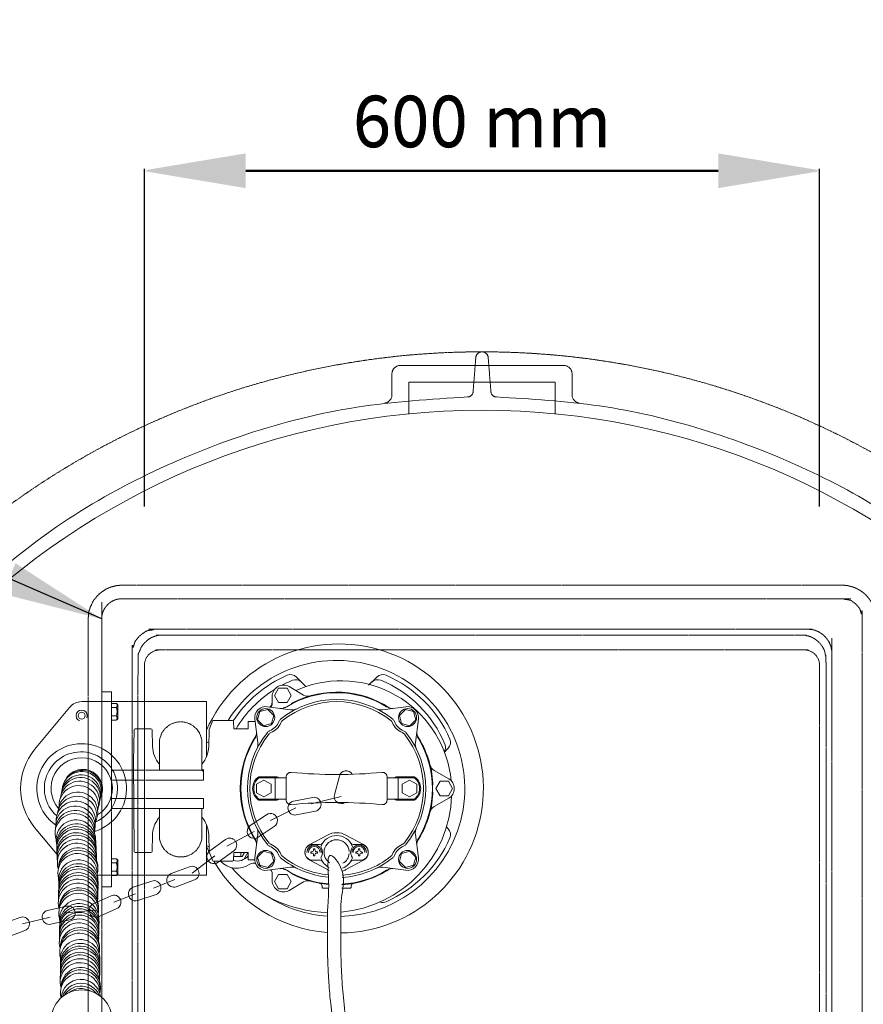
# Model space of a CAD drawing. Units: millimetres. Extents: x 902 to 5737, y 8259 to 13590.
# Drawn here: x 4566 to 5316, y 9717 to 10593 of the extents above; entities that cross this region are included whole.
import ezdxf

# ---------------------------------------------------------------- set-up
doc = ezdxf.new("R2010")
doc.units = ezdxf.units.MM
doc.header["$LTSCALE"] = 0.5
doc.linetypes.add('ACAD_ISO02W100', pattern=[15, 12, -3])
doc.layers.get('0').update_dxf_attribs({"lineweight": 0})
doc.layers.add('On top', color=40, linetype='ACAD_ISO02W100', lineweight=0)
doc.styles.get("Standard").update_dxf_attribs({"font": 'arial.ttf'})
doc.dimstyles.new('ISO-25', dxfattribs={"dimtxt": 2.5, "dimasz": 2.5, "dimexe": 1.25, "dimexo": 0.625, "dimtad": 1, "dimtxsty": 'Standard', "dimcen": 2.5, "dimadec": 0, "dimazin": 0, "dimtfac": 1, "dimtmove": 0, "dimatfit": 3, "dimfxl": 1, "dimarcsym": 0})

# ---------------------------------------------------------------- blocks, each defined once
blk = doc.blocks.new('*D3')
at = {"color": 0, "lineweight": -2, "ltscale": 0.2, "transparency": 16777216}
for p, q in [((4676.66, 10159.92), (4676.66, 10459.22)), ((4766.66, 10457.97), (5186.66, 10457.97)), ((5276.66, 10159.92), (5276.66, 10459.22))]:
    blk.add_line(p, q, dxfattribs=at)
at = {"color": 0, "ltscale": 0.2, "transparency": 16777216}
for points in [[(4766.66, 10472.97), (4766.66, 10442.97), (4676.66, 10457.97)], [(5186.66, 10472.97), (5186.66, 10442.97), (5276.66, 10457.97)]]:
    blk.add_solid(points, dxfattribs=at)
at = {"color": 0, "ltscale": 0.2, "transparency": 16777216, "insert": (4976.66, 10495.94), "char_height": 45, "attachment_point": 5}
blk.add_mtext('600 mm', dxfattribs=at)
blk = doc.blocks.new('*D4')
at = {"color": 0, "lineweight": -2, "ltscale": 0.2, "transparency": 16777216}
for p, q in [((4676.66, 10160.8), (4676.66, 10460.1)), ((4766.66, 10458.85), (5186.66, 10458.85)), ((5276.66, 10160.8), (5276.66, 10460.1))]:
    blk.add_line(p, q, dxfattribs=at)
at = {"color": 0, "ltscale": 0.2, "transparency": 16777216}
for points in [[(4766.66, 10473.85), (4766.66, 10443.85), (4676.66, 10458.85)], [(5186.66, 10473.85), (5186.66, 10443.85), (5276.66, 10458.85)]]:
    blk.add_solid(points, dxfattribs=at)
at = {"color": 0, "ltscale": 0.2, "transparency": 16777216, "insert": (4976.66, 10496.83), "char_height": 45, "attachment_point": 5}
blk.add_mtext('600 mm', dxfattribs=at)
blk = doc.blocks.new('*D2')
at = {"color": 0, "lineweight": -2, "ltscale": 0.2, "transparency": 16777216}
for p, q in [((5367.84, 10033.3), (5460.61, 10033.3)), ((5459.36, 9943.3), (5459.36, 9223.3)), ((5367.84, 9133.3), (5460.61, 9133.3))]:
    blk.add_line(p, q, dxfattribs=at)
at = {"color": 0, "ltscale": 0.2, "transparency": 16777216}
for points in [[(5444.36, 9943.3), (5474.36, 9943.3), (5459.36, 10033.3)], [(5444.36, 9223.3), (5474.36, 9223.3), (5459.36, 9133.3)]]:
    blk.add_solid(points, dxfattribs=at)
at = {"color": 0, "ltscale": 0.2, "transparency": 16777216, "insert": (5421.39, 9583.3), "char_height": 45, "attachment_point": 5, "rotation": 270}
blk.add_mtext('900 mm', dxfattribs=at)

msp = doc.modelspace()

# ---------------------------------------------------------------- linework, layer by layer
at = {"ltscale": 0.2, "extrusion": (-1.60812e-16, 1, -2.22045e-16)}
for p, q in [((5049.212, 10285.42), (4904.107, 10285.42)), ((4911.659, 10270.42), (5041.659, 10270.42)), ((4911.659, 10270.42), (4911.659, 10242.226)), ((5041.659, 10270.42), (5041.659, 10242.226))]:
    msp.add_line(p, q, dxfattribs=at)
at = {"ltscale": 0.2}
for p, q in [((4801.449, 9981.099), (4801.202, 9981.21)), ((4808.207, 9984.786), (4808.259, 9985.284)), ((4792.69, 9918.681), (4792.69, 9899.757)), ((4902.25, 9918.681), (4902.25, 9899.757)), ((4932.544, 9912.999), (4932.95, 9913.293)), ((4824.814, 9895.461), (4851.593, 9901.989)), ((4932.544, 9905.439), (4932.95, 9905.145)), ((4708.528, 9900.255), (4708.03, 9900.255)), ((4788.584, 9880.722), (4811.263, 9892.169)), ((4749.95, 9858.005), (4774.249, 9871.058)), ((4718.934, 9833.793), (4739.071, 9849.28)), ((4762.304, 9852.233), (4762.304, 9848.712)), ((4801.449, 9837.339), (4801.202, 9837.229)), ((4808.207, 9833.653), (4808.259, 9833.155)), ((4684.652, 9820.634), (4703.535, 9828.203)), ((4649.543, 9808.119), (4668.729, 9815.485)), ((4606.322, 9798.643), (4633.809, 9800.956)), ((4568.236, 9788.762), (4592.871, 9794.964))]:
    msp.add_line(p, q, dxfattribs=at)
at = {"color": 0, "linetype": 'Continuous', "lineweight": 0, "extrusion": (-3.83476e-17, 1, 0)}
for p, q in [((4682.472, 9962.233), (4668.428, 9962.233)), ((4737.147, 9969.09), (4734.288, 9961.59)), ((4754.92, 9969.733), (4738.082, 9969.733)), ((4756.148, 9962.233), (4755.919, 9968.768)), ((4768.847, 9962.233), (4756.148, 9962.233)), ((4768.847, 9968.733), (4768.847, 9962.233)), ((4775.008, 9968.733), (4768.847, 9968.733)), ((4667.429, 9961.251), (4666.934, 9932.938)), ((4683.856, 9946.579), (4683.471, 9961.26)), ((4734.223, 9961.26), (4733.839, 9946.579)), ((4666.934, 9932.938), (4667.429, 9853.216)), ((4683.471, 9853.207), (4683.856, 9867.888)), ((4733.839, 9867.888), (4734.223, 9853.207)), ((4668.428, 9852.233), (4682.472, 9852.233)), ((4734.288, 9852.877), (4737.147, 9845.377)), ((4755.919, 9845.698), (4756.148, 9852.233)), ((4756.148, 9852.233), (4768.847, 9852.233)), ((4768.847, 9852.233), (4768.847, 9845.733)), ((4738.082, 9844.733), (4754.92, 9844.733)), ((4768.847, 9845.733), (4774.673, 9845.733))]:
    msp.add_line(p, q, dxfattribs=at)
at = {"ltscale": 0.2, "extrusion": (-2.22045e-16, 7.64964e-32, -1)}
msp.add_lwpolyline([(-4313.659, 9582.42, 1), (-5639.659, 9582.42, 1)], format="xyb", dxfattribs=at)
at = {"ltscale": 0.2}
for points in [[(4819.952, 9999.764, 0.080225), (4819.023, 10001.052), (4811.746, 10008.329, 0.3086311), (4803.472, 10009.892, 0.1455985), (4755.597, 9969.469, 0.1455985)], [(4816.287, 10003.788, 0.3019925), (4808.18, 10005.421, 0.0249552), (4798.791, 10001.028)], [(4943.268, 9941.632), (4946.58, 9944.944, 0.3086311), (4948.143, 9953.217, 0.188885), (4891.469, 10009.892, 0.3086311), (4883.195, 10008.329), (4875.918, 10001.052)], [(4943.672, 9948.509, 0.2014929), (4886.76, 10005.421, 0.3019925), (4878.654, 10003.788)], [(4788.7, 9981.278, 0.2019992), (4790.2, 9984.841), (4790.2, 9991.162, -0.5773503), (4805.14, 9999.788), (4818.132, 9992.287, 0.2032609), (4823.921, 9991.574)], [(4949.224, 9916.17, 0.4819085), (4820.393, 9999.913, 0.0264555), (4811.192, 9996.294)], [(4852.437, 9830.193, 0.1556323), (4897.28, 9847.666, 0.1272805), (4898.765, 9849.671, -0.2034047), (4907.018, 9857.925, 0.1272805), (4909.024, 9859.41, 0.3539244), (4909.024, 9959.029, 0.1272805), (4907.018, 9960.513, -0.2034047), (4898.765, 9968.767, 0.1272805), (4897.28, 9970.772, 0.3539244), (4797.661, 9970.772, 0.1272805), (4796.176, 9968.767)], [(4898.315, 9980.54, -0.1713405), (4891.827, 9981.913, 0.2809997), (4803.114, 9981.913, -0.1713405), (4796.626, 9980.54)], [(4894.579, 9980.758, 0.2689454), (4808.786, 9985.642, 0.1081964), (4807.96, 9984.969, -0.0188533), (4807.472, 9984.399)], [(4731.781, 9937.281), (4731.781, 9986.409), (4620.88, 9986.409, 0.2234), (4610.141, 9981.359), (4579.072, 9943.84, 0.3602944), (4579.072, 9874.598), (4598.964, 9850.576)], [(4776.514, 9944.361, 0.14877), (4777.463, 9950.081), (4774.739, 9970.776, -0.4931454), (4785.914, 9981.951), (4806.608, 9979.226, 0.14877), (4812.329, 9980.176)], [(4852.521, 9832.195, 0.1532994), (4895.642, 9848.905, 0.1234422), (4897.11, 9850.832, -0.1922293), (4905.858, 9859.579, 0.1234422), (4907.784, 9861.047, 0.3503314), (4907.784, 9957.391, 0.1234422), (4905.858, 9958.859, -0.1922293), (4897.11, 9967.607, 0.1234422), (4895.642, 9969.533, 0.3503314), (4799.299, 9969.533, 0.1234422), (4797.83, 9967.607)], [(4802.18, 9981.409, -0.0141786), (4801.624, 9981.311, 0.1081964), (4800.628, 9980.932, 0.0009293), (4800.362, 9980.758)], [(4918.427, 9944.361, -0.14877), (4917.478, 9950.081), (4920.202, 9970.776, 0.4931454), (4909.027, 9981.951), (4888.333, 9979.226, -0.14877), (4882.612, 9980.176)], [(4796.176, 9968.767, -0.2034047), (4787.923, 9960.513, 0.1272805), (4785.917, 9959.029, 0.3539244), (4785.917, 9859.41, 0.1272805), (4787.923, 9857.925, -0.2034047), (4796.176, 9849.671, 0.1272805), (4797.661, 9847.666, 0.1491361), (4840.499, 9830.345)], [(4797.83, 9967.607, -0.1922293), (4789.083, 9958.859, 0.1234422), (4787.157, 9957.391, 0.3503314), (4787.157, 9861.047, 0.1234422), (4789.083, 9859.579, -0.1922293), (4797.83, 9850.832, 0.1234422), (4799.299, 9848.905, 0.1472022), (4840.584, 9832.337)], [(4776.149, 9960.063, -0.1713405), (4774.777, 9953.575, 0.2809997), (4774.777, 9864.863, -0.1713405), (4776.149, 9858.375)], [(4918.792, 9858.375, -0.1713405), (4920.164, 9864.863, 0.2809997), (4920.164, 9953.575, -0.1713405), (4918.792, 9960.063)], [(4919.009, 9956.327, -0.132598), (4932.997, 9913.929, -0.1081964), (4932.827, 9912.877, 0.0188533), (4932.577, 9912.169)], [(4731.781, 9950.765, -0.0092298), (4733.92, 9949.7, -0.0092298)], [(4930.567, 9888.436, -0.2032609), (4934.079, 9893.093), (4947.07, 9900.594, 0.5773503), (4947.07, 9917.845), (4934.079, 9925.346, -0.2032609), (4930.567, 9930.002)], [(4796.176, 9899.757, -0.236068), (4794.184, 9898.761), (4778.465, 9898.761, -0.54454), (4778.465, 9919.677), (4794.184, 9919.677, -0.236068), (4796.176, 9918.681)], [(4802.65, 9918.681), (4778.416, 9918.681, 0.4914275), (4778.416, 9899.757), (4802.65, 9899.757)], [(4806.994, 9923.501, 0.4409553), (4802.65, 9919.533), (4802.65, 9898.905, 0.4409553), (4806.994, 9894.938)], [(4861.353, 9921.914, 0.6645884), (4849.942, 9920.298), (4845.548, 9903.578, 0.6801634), (4854.92, 9896.698)], [(4887.947, 9923.501, -0.4409553), (4892.29, 9919.533), (4892.29, 9898.905, -0.4409553), (4887.947, 9894.938)], [(4892.29, 9918.681), (4916.525, 9918.681, -0.4914275), (4916.525, 9899.757), (4892.29, 9899.757)], [(4898.764, 9918.681, -0.236068), (4900.756, 9919.677), (4916.476, 9919.677, -0.54454), (4916.476, 9898.761), (4900.756, 9898.761, -0.236068), (4898.764, 9899.757)], [(4919.009, 9862.111, 0.132598), (4932.997, 9904.509, 0.1081964), (4932.827, 9905.561, -0.0188533), (4932.577, 9906.269)], [(4886.112, 9808.306, 0.1856294), (4891.469, 9808.547, 0.188885), (4948.143, 9865.221, 0.3086311), (4946.58, 9873.495), (4945.05, 9875.025)], [(4776.514, 9874.077, -0.14877), (4777.463, 9868.357), (4774.739, 9847.662, 0.4931454), (4785.914, 9836.488), (4806.608, 9839.212, -0.14877), (4812.329, 9838.263)], [(4823.563, 9845.41, -0.6011194), (4823.563, 9859.484), (4839.293, 9867.84, -0.1226881)], [(4859.923, 9852.652, -0.142085), (4861.191, 9856.615, 0.248185), (4861.338, 9858.005, 0.6765702), (4833.603, 9858.005, 0.248185), (4833.749, 9856.615, -0.3049248), (4833.749, 9848.279, 0.248185), (4833.603, 9846.89, 0.185261), (4840.879, 9839.04)], [(4871.378, 9859.484), (4855.647, 9867.84, 0.249126), (4839.293, 9867.84)], [(4882.612, 9838.263, -0.14877), (4888.333, 9839.212), (4909.027, 9836.488, 0.4931454), (4920.202, 9847.662), (4917.478, 9868.357, -0.14877), (4918.427, 9874.077)], [(4834.923, 9860.557, -0.2545328), (4832.832, 9859.419), (4826.305, 9859.419, 1), (4826.305, 9845.475)], [(4834.024, 9852.447, 1), (4821.076, 9852.447, 1)], [(4832.779, 9852.447, 1), (4822.321, 9852.447, 1)], [(4858.641, 9853.326, 1.5798126), (4841.07, 9843.25)], [(4852.677, 9835.813, 0.0462686), (4855.647, 9837.054), (4871.378, 9845.41, 0.6011192), (4871.378, 9859.484)], [(4860.017, 9860.557, 0.2545328), (4862.109, 9859.419), (4868.635, 9859.419, -0.4142136)], [(4868.635, 9859.419, -0.9999997), (4868.635, 9845.475), (4862.109, 9845.475, 0.2545328), (4860.017, 9844.337)], [(4873.864, 9852.447, 1), (4860.916, 9852.447, 1)], [(4872.619, 9852.447, 1), (4862.161, 9852.447, 1)], [(4852.795, 9838.488, 0.2092857), (4861.338, 9846.89, 0.248185), (4861.191, 9848.279, -0.142085), (4859.923, 9852.243)], [(4864.402, 9851.85), (4864.402, 9853.045), (4865.299, 9853.045, 0.4142136), (4866.793, 9854.539), (4866.793, 9855.435), (4867.988, 9855.435), (4867.988, 9854.539, 0.4142136), (4869.482, 9853.045), (4870.378, 9852.447), (4870.378, 9851.85), (4869.482, 9851.85, 0.4142136), (4867.988, 9850.356), (4867.988, 9849.459), (4866.793, 9849.459), (4866.793, 9850.356, 0.4142136), (4865.299, 9851.85), (4864.402, 9851.85)], [(4775.484, 9842.381, 0.2758599), (4770.395, 9841.963, -0.3793545), (4744.116, 9844.733, -0.3793545)], [(4840.76, 9836.361, -0.0232783), (4839.293, 9837.054), (4823.563, 9845.41, -0.2774269)], [(4826.305, 9845.475), (4832.832, 9845.475, -0.2545328), (4834.923, 9844.337)], [(4823.921, 9826.864, 0.2032609), (4818.132, 9826.151), (4805.14, 9818.65, -0.5773503), (4790.2, 9827.276), (4790.2, 9833.597, 0.1824813), (4788.958, 9836.888)], [(4796.626, 9837.898, -0.1713405), (4803.114, 9836.525, 0.1162764), (4840.254, 9824.367)], [(4800.362, 9837.681, 0.0009293), (4800.628, 9837.506, 0.1081964), (4801.624, 9837.128, -0.0141786), (4802.18, 9837.029)], [(4840.234, 9823.869, -0.0962974), (4808.786, 9832.796, -0.1081964), (4807.96, 9833.469, 0.0188533), (4807.472, 9834.039)], [(4852.192, 9824.192, 0.1237257), (4891.827, 9836.525, -0.1713405), (4898.315, 9837.898)], [(4840.107, 9820.575), (4835.518, 9820.575, -0.4142136), (4834.522, 9821.571), (4834.522, 9822.436, 0.363541), (4832.469, 9824.887)], [(4862.472, 9824.887, 0.363541), (4860.418, 9822.436), (4860.418, 9821.571, -0.4142136), (4859.422, 9820.575), (4852.052, 9820.575)], [(4635.545, 9797.576, 1.0784268), (4601.012, 9802.643, -1.0586101), (4635.954, 9802.177)], [(4636.35, 9762.184, 1.0784268), (4601.817, 9767.251, -1.0586101), (4636.759, 9766.785)], [(4637.038, 9726.674, 1.0784268), (4602.506, 9731.741, -1.1170815), (4636.682, 9738.238)], [(4564.99, 9610.422), (4564.99, 9555.379), (4593.62, 9555.379), (4593.62, 9463.38, 1), (4648.141, 9463.38), (4648.141, 9702.942, 1), (4593.62, 9702.942), (4593.62, 9609.901), (4564.99, 9609.901)]]:
    msp.add_lwpolyline(points, format="xyb", dxfattribs=at)
for points in [[(4795.927, 9985.556), (4803.397, 9985.556), (4807.132, 9992.025), (4803.397, 9998.494), (4795.927, 9998.494), (4792.192, 9992.025)], [(4789.72, 9966.97), (4791.653, 9974.185), (4786.371, 9979.468), (4779.155, 9977.534), (4777.222, 9970.319), (4782.504, 9965.037)], [(4905.221, 9966.97), (4912.437, 9965.037), (4917.719, 9970.319), (4915.785, 9977.534), (4908.57, 9979.468), (4903.288, 9974.185)], [(4776.256, 9912.957), (4776.256, 9905.481), (4782.73, 9901.744), (4789.204, 9905.481), (4789.204, 9912.957), (4782.73, 9916.695)], [(4918.684, 9912.957), (4918.684, 9905.481), (4912.21, 9901.744), (4905.736, 9905.481), (4905.736, 9912.957), (4912.21, 9916.695)], [(4939.351, 9915.688), (4935.616, 9909.219), (4939.351, 9902.75), (4946.821, 9902.75), (4950.556, 9909.219), (4946.821, 9915.688)], [(4789.72, 9851.468), (4782.504, 9853.402), (4777.222, 9848.12), (4779.155, 9840.904), (4786.371, 9838.971), (4791.653, 9844.253)], [(4905.221, 9851.468), (4903.288, 9844.253), (4908.57, 9838.971), (4915.785, 9840.904), (4917.719, 9848.12), (4912.437, 9853.402)], [(4807.132, 9826.413), (4803.397, 9832.882), (4795.927, 9832.882), (4792.192, 9826.413), (4795.927, 9819.944), (4803.397, 9819.944)]]:
    msp.add_lwpolyline(points, close=True, dxfattribs=at)
for points in [[(4811.589, 9885.744), (4828.559, 9889.047, 1), (4826.171, 9901.317), (4809.201, 9898.014, 1)], [(4770.755, 9876.241, 1), (4777.743, 9865.876), (4792.078, 9875.54, 1), (4785.09, 9885.904)], [(4742.089, 9843.599), (4756.06, 9853.782, 1), (4748.697, 9863.884), (4734.726, 9853.7, 1)], [(4828.148, 9854.539), (4828.148, 9855.435), (4826.953, 9855.435), (4826.953, 9854.539, -0.4142136), (4825.459, 9853.045), (4824.562, 9853.045), (4824.562, 9851.85), (4825.459, 9851.85, -0.4142136), (4826.953, 9850.356), (4826.953, 9849.459), (4828.148, 9849.459), (4828.148, 9850.356, -0.4142136), (4829.642, 9851.85), (4830.538, 9851.85), (4830.538, 9853.045), (4829.642, 9853.045, -0.4142136)], [(4704.901, 9821.917), (4721.109, 9827.933, 1), (4716.759, 9839.652), (4700.551, 9833.635, 1)], [(4666.722, 9821.404, 1), (4670.735, 9809.566), (4687.108, 9815.117, 1), (4683.095, 9826.955)], [(4631.219, 9806.644, 1), (4636.398, 9795.268), (4652.133, 9802.431, 1), (4646.954, 9813.808)], [(4593.381, 9788.551), (4610.249, 9792.339, 1), (4607.511, 9804.535), (4590.642, 9800.748, 1)], [(4554.203, 9776.887), (4570.411, 9782.903, 1), (4566.061, 9794.622), (4549.853, 9788.605, 1)]]:
    msp.add_lwpolyline(points, format="xyb", close=True, dxfattribs=at)
for points in [[(4634.971, 9832.029), (4731.781, 9832.029), (4731.781, 9877.185)], [(4765.726, 9852.233), (4763.58, 9848.712), (4756.025, 9848.712)], [(4768.642, 9852.233), (4764.978, 9846.222)]]:
    msp.add_lwpolyline(points, dxfattribs=at)
for centre, radius in [((4784.438, 9972.252), 7.968), ((4910.503, 9972.252), 7.968), ((4620.88, 9973.959), 2.988), ((4784.438, 9846.186), 7.968), ((4910.503, 9846.186), 7.968)]:
    msp.add_circle(centre, radius, dxfattribs=at)
msp.add_circle((4728.446, 9925.391), 0.691)
for centre, radius, start, end in [((4849.396, 9909.219), 128.484, 270.776358, 156.264136), ((4847.47, 9909.219), 113.883, 271.932406, 147.901977), ((4847.47, 9909.219), 103.916, 122.066183, 149.325258), ((4785.22, 9985.84), 4.98, 297.717236, 0), ((4620.88, 9973.959), 4.98, 336.421822, 246.421822), ((4847.47, 9909.219), 85.656, 146.635084, 213.364916), ((4620.88, 9909.219), 39.84, 286.921092, 234.52424), ((4936.757, 9945.685), 7.47, 329.270408, 22.215686), ((4620.191, 9909.219), 32.518, 294.166783, 228.573549), ((4620.88, 9909.219), 27.261, 300.930443, 221.052194), ((4619.889, 9901.521), 17.501, 342.074061, 173.113938), ((4620.322, 9903.802), 17.501, 345.451044, 173.05897), ((4620.902, 9906.786), 17.501, 344.027092, 174.157044), ((4621.87, 9908.74), 17.501, 334.097778, 157.21934), ((4621.556, 9907.857), 17.501, 342.074061, 150.623839), ((4847.47, 10369.869), 448.2, 264.818652, 275.181348), ((4618.257, 9894.315), 17.501, 343.860981, 183.15639), ((4619.15, 9898.182), 17.501, 340.485086, 173.506982), ((4616.835, 9884.882), 17.501, 337.291921, 171.912546), ((4617.594, 9888.487), 17.501, 342.074061, 174.157044), ((4842.49, 9906.231), 107.202, 274.764917, 358.121118), ((4615.248, 9876.132), 17.501, 350.173986, 182.895219), ((4615.652, 9880.588), 17.501, 347.469742, 182.159752), ((4847.47, 9448.569), 448.2, 84.818652, 95.181348), ((4614.741, 9869.354), 17.501, 0.80392, 199.374971), ((4615.014, 9872.261), 17.501, 350.791952, 179.435784), ((4615.731, 9863.794), 17.501, 359.716456, 191.121735), ((4616.059, 9860.332), 17.501, 358.132257, 186.350282), ((4616.157, 9857.825), 17.501, 358.765357, 185.717182), ((4616.24, 9855.705), 17.501, 356.864721, 187.617818), ((4616.369, 9852.428), 17.501, 358.448823, 186.033715), ((4616.459, 9850.114), 17.501, 356.547428, 187.935111), ((4616.595, 9846.645), 17.501, 356.5241, 187.935111), ((4616.731, 9843.175), 17.501, 7.894153, 198.364155), ((4717.098, 9821.359), 39.84, 64.716318, 68.379326), ((4849.396, 9909.219), 128.484, 203.735864, 207.487521), ((4617.218, 9833.921), 17.501, 357.34314, 195.914191), ((4617.665, 9836.806), 17.501, 347.331171, 175.975003), ((4617.808, 9838.915), 17.501, 352.648818, 179.57388), ((4758.818, 9858.174), 13.446, 256.553563, 318.234559), ((4847.47, 9852.447), 11.205, 299.472316, 355.50246), ((4617.87, 9828.311), 17.501, 356.255676, 187.660955), ((4617.935, 9822.328), 17.501, 355.304576, 182.256401), ((4617.989, 9824.835), 17.501, 354.671477, 182.889501), ((4849.396, 9909.219), 128.484, 210.125617, 265.453301), ((4617.771, 9814.613), 17.501, 353.086647, 184.474331), ((4617.82, 9816.927), 17.501, 354.988043, 182.572935), ((4617.89, 9820.206), 17.501, 353.403941, 184.157037), ((4841.992, 9915.693), 116.677, 221.235543, 268.749589), ((4847.47, 9909.219), 85.656, 273.14655, 303.364916), ((4617.623, 9807.669), 17.501, 4.433373, 197.656515), ((4617.697, 9811.141), 17.501, 353.06332, 184.474331), ((4618.023, 9798.529), 17.501, 357.34314, 195.914191), ((4847.47, 9909.219), 113.883, 237.465669, 265.924071), ((4618.675, 9792.919), 17.501, 356.255676, 187.660955), ((4618.74, 9786.936), 17.501, 355.304576, 182.256401), ((4618.794, 9789.443), 17.501, 354.671477, 182.889501), ((4618.576, 9779.221), 17.501, 353.086647, 184.474331), ((4618.625, 9781.535), 17.501, 354.988043, 182.572935), ((4618.695, 9784.814), 17.501, 353.403941, 184.157037), ((4618.428, 9772.277), 17.501, 4.433373, 197.656515), ((4618.502, 9775.749), 17.501, 353.06332, 184.474331), ((4618.828, 9763.137), 17.501, 357.34314, 195.914191), ((4619.48, 9757.527), 17.501, 356.255676, 187.660955), ((4619.599, 9754.051), 17.501, 354.671477, 182.889501), ((4619.381, 9743.829), 17.501, 353.086647, 184.474331), ((4619.43, 9746.143), 17.501, 354.988043, 182.572935), ((4619.5, 9749.422), 17.501, 353.403941, 184.157037), ((4619.545, 9751.544), 17.501, 355.304576, 182.256401), ((4619.307, 9740.357), 17.501, 353.06332, 184.474331), ((4619.516, 9727.627), 17.501, 357.34314, 194.786765), ((4620.107, 9732.621), 17.501, 352.648818, 179.57388), ((4620.168, 9722.017), 17.501, 8.367046, 175.909201), ((4620.287, 9718.541), 17.501, 22.882332, 161.474036), ((4620.234, 9716.034), 17.501, 38.117469, 147.538383), ((4620.189, 9713.912), 17.501, 58.838099, 128.3793)]:
    msp.add_arc(centre, radius, start, end, dxfattribs=at)
at = {"color": 0, "linetype": 'Continuous', "lineweight": 0}
for centre, start, end in [((4668.428, 9961.233), 90, 179), ((4682.472, 9961.233), 1.5, 90), ((4738.082, 9968.733), 90, 159.131514), ((4754.92, 9968.733), 2, 90), ((4668.428, 9853.233), 181, 270), ((4682.472, 9853.233), 270, 358.5), ((4738.082, 9845.733), 200.868486, 270), ((4754.92, 9845.733), 270, 358)]:
    msp.add_arc(centre, 1, start, end, dxfattribs=at)
at = {"color": 0, "linetype": 'Continuous', "lineweight": 0, "extrusion": (0, 0, -1)}
for centre, start, end in [((-4708.847, 9947.233), 319.142699, 358.5), ((-4708.847, 9947.233), 181.5, 220.857301), ((-4708.847, 9867.233), 31.527304, 40.857301), ((-4708.847, 9867.233), 139.142699, 178.5), ((-4708.847, 9867.233), 1.5, 31.527304)]:
    msp.add_arc(centre, 25, start, end, dxfattribs=at)
at = {"ltscale": 0.2}
for points, weights, knots in [([(4963.873, 10257.299), (4968.406, 10257.385), (4968.762, 10261.905), (4969.961, 10277.121), (4971.159, 10292.336), (4971.56, 10297.42), (4976.659, 10297.42), (4981.759, 10297.42), (4982.159, 10292.336), (4983.357, 10277.121), (4984.556, 10261.905), (4984.912, 10257.385), (4989.446, 10257.299)], [1, 0.74073864392, 1, 1, 1, 0.734342212121, 1, 0.734342212121, 1, 1, 1, 0.74073864392, 1], [0, 0, 0, 1.4732542, 1.4732542, 2.4732542, 2.4732542, 3.9654527, 3.9654527, 5.4576512, 5.4576512, 6.4576512, 6.4576512, 7.9309054, 7.9309054, 7.9309054]), ([(4473.878, 10075.249), (4474.367, 10075.38), (4474.872, 10075.42), (4496.264, 10077.105), (4517.657, 10078.79), (4519.373, 10078.925), (4520.642, 10080.088), (4708.764, 10252.465), (4963.873, 10257.299)], [1, 0.994632218548, 1, 1, 1, 0.945530050397, 1, 0.935401259177, 1], [0, 0, 0, 0.2073179, 0.2073179, 1.2073179, 1.2073179, 1.8704726, 1.8704726, 2.5932808, 2.5932808, 2.5932808]), ([(4989.446, 10257.299), (5244.554, 10252.465), (5432.676, 10080.088), (5433.946, 10078.925), (5435.662, 10078.79), (5457.054, 10077.105), (5478.447, 10075.42), (5478.951, 10075.38), (5479.44, 10075.249)], [1, 0.935401259177, 1, 0.945530050397, 1, 1, 1, 0.999909544581, 1], [0, 0, 0, 0.7228083, 0.7228083, 1.3859629, 1.3859629, 2.3859629, 2.3859629, 2.4128637, 2.4128637, 2.4128637])]:
    msp.add_rational_spline(points, weights, degree=2, knots=knots, dxfattribs=at)
for points, knots in [([(4972.396, 10295.405), (4972.546, 10295.587), (4972.699, 10295.75), (4972.854, 10295.898), (4972.869, 10295.912), (4972.884, 10295.926), (4972.899, 10295.94), (4973.046, 10296.077), (4973.194, 10296.2), (4973.343, 10296.312), (4973.368, 10296.331), (4973.392, 10296.349), (4973.416, 10296.366), (4973.563, 10296.473), (4973.711, 10296.569), (4973.859, 10296.657), (4974.038, 10296.762), (4974.218, 10296.855), (4974.4, 10296.936), (4974.427, 10296.948), (4974.454, 10296.96), (4974.481, 10296.972), (4974.824, 10297.119), (4975.169, 10297.227), (4975.515, 10297.3), (4975.532, 10297.304), (4975.549, 10297.307), (4975.566, 10297.311), (4975.747, 10297.347), (4975.929, 10297.375), (4976.111, 10297.393), (4976.294, 10297.411), (4976.476, 10297.42), (4976.659, 10297.42), (4976.841, 10297.42), (4977.024, 10297.411), (4977.207, 10297.393), (4977.389, 10297.375), (4977.57, 10297.347), (4977.752, 10297.311), (4977.768, 10297.307), (4977.785, 10297.304), (4977.802, 10297.3), (4978.148, 10297.227), (4978.492, 10297.12), (4978.835, 10296.973), (4978.861, 10296.962), (4978.888, 10296.95), (4978.914, 10296.938), (4979.095, 10296.857), (4979.277, 10296.764), (4979.456, 10296.658), (4979.606, 10296.571), (4979.754, 10296.474), (4979.902, 10296.366), (4979.927, 10296.348), (4979.952, 10296.329), (4979.978, 10296.31), (4980.302, 10296.066), (4980.618, 10295.775), (4980.922, 10295.405)], [0, 0, 0, 0, 0.001276072, 0.001276072, 0.001276072, 0.001400005, 0.001400005, 0.001400005, 0.002604246, 0.002604246, 0.002604246, 0.002800011, 0.002800011, 0.002800011, 0.003977414, 0.003977414, 0.003977414, 0.005389136, 0.005389136, 0.005389136, 0.005600021, 0.005600021, 0.005600021, 0.008270846, 0.008270846, 0.008270846, 0.008400032, 0.008400032, 0.008400032, 0.009800037, 0.009800037, 0.009800037, 0.011200042, 0.011200042, 0.011200042, 0.0125886, 0.0125886, 0.0125886, 0.013977157, 0.013977157, 0.013977157, 0.014104166, 0.014104166, 0.014104166, 0.016754272, 0.016754272, 0.016754272, 0.016958085, 0.016958085, 0.016958085, 0.018361695, 0.018361695, 0.018361695, 0.019531386, 0.019531386, 0.019531386, 0.019731877, 0.019731877, 0.019731877, 0.022308501, 0.022308501, 0.022308501, 0.022308501]), ([(4896.659, 10277.92), (4896.659, 10267.84), (4896.659, 10263.564), (4896.659, 10259.288), (4896.659, 10258.844), (4896.62, 10258.4), (4896.541, 10257.963), (4896.478, 10257.61), (4896.389, 10257.261), (4896.276, 10256.92), (4896.249, 10256.839), (4896.22, 10256.759), (4896.191, 10256.679), (4896.077, 10256.373), (4895.944, 10256.076), (4895.791, 10255.786), (4895.736, 10255.681), (4895.678, 10255.577), (4895.617, 10255.474), (4895.458, 10255.206), (4895.284, 10254.948), (4895.095, 10254.704), (4895.012, 10254.596), (4894.926, 10254.491), (4894.837, 10254.387), (4894.634, 10254.152), (4894.417, 10253.93), (4894.183, 10253.72), (4894.081, 10253.627), (4893.976, 10253.537), (4893.868, 10253.45), (4893.792, 10253.389), (4893.715, 10253.329), (4893.637, 10253.271), (4893.443, 10253.127), (4893.243, 10252.992), (4893.036, 10252.867), (4892.936, 10252.807), (4892.835, 10252.749), (4892.732, 10252.693), (4892.616, 10252.631), (4892.498, 10252.571), (4892.378, 10252.514), (4892.146, 10252.403), (4891.906, 10252.304), (4891.664, 10252.219), (4891.599, 10252.195), (4891.533, 10252.173), (4891.467, 10252.152), (4891.03, 10252.01), (4890.582, 10251.909), (4890.121, 10251.85)], [0, 0, 0, 0, 0.01286789, 0.01286789, 0.01286789, 0.014260852, 0.014260852, 0.014260852, 0.015386003, 0.015386003, 0.015386003, 0.015653815, 0.015653815, 0.015653815, 0.016676844, 0.016676844, 0.016676844, 0.017046778, 0.017046778, 0.017046778, 0.018013639, 0.018013639, 0.018013639, 0.01843974, 0.01843974, 0.01843974, 0.019408562, 0.019408562, 0.019408562, 0.019832703, 0.019832703, 0.019832703, 0.020129144, 0.020129144, 0.020129144, 0.020868872, 0.020868872, 0.020868872, 0.021225665, 0.021225665, 0.021225665, 0.021628385, 0.021628385, 0.021628385, 0.02240728, 0.02240728, 0.02240728, 0.022618628, 0.022618628, 0.022618628, 0.024011591, 0.024011591, 0.024011591, 0.024011591]), ([(4904.16, 10285.42), (4903.887, 10285.42), (4903.615, 10285.405), (4903.346, 10285.376), (4903.076, 10285.346), (4902.81, 10285.303), (4902.548, 10285.245), (4902.024, 10285.13), (4901.515, 10284.96), (4901.022, 10284.732), (4900.699, 10284.584), (4900.385, 10284.411), (4900.084, 10284.216), (4899.782, 10284.021), (4899.498, 10283.807), (4899.231, 10283.574), (4898.964, 10283.341), (4898.713, 10283.089), (4898.48, 10282.819), (4898.363, 10282.683), (4898.25, 10282.542), (4898.144, 10282.399), (4898.037, 10282.256), (4897.936, 10282.109), (4897.84, 10281.96), (4897.649, 10281.661), (4897.48, 10281.349), (4897.333, 10281.026), (4897.259, 10280.865), (4897.191, 10280.7), (4897.129, 10280.532), (4897.066, 10280.364), (4897.01, 10280.194), (4896.96, 10280.023), (4896.76, 10279.338), (4896.659, 10278.637), (4896.659, 10277.92)], [0, 0, 0, 0, 0.000814355, 0.000814355, 0.000814355, 0.001629569, 0.001629569, 0.001629569, 0.003260627, 0.003260627, 0.003260627, 0.004335696, 0.004335696, 0.004335696, 0.00541187, 0.00541187, 0.00541187, 0.006489347, 0.006489347, 0.006489347, 0.007028597, 0.007028597, 0.007028597, 0.007568155, 0.007568155, 0.007568155, 0.008648284, 0.008648284, 0.008648284, 0.009188852, 0.009188852, 0.009188852, 0.009729705, 0.009729705, 0.009729705, 0.011895089, 0.011895089, 0.011895089, 0.011895089]), ([(5049.159, 10285.42), (5049.431, 10285.42), (5049.703, 10285.405), (5049.972, 10285.376), (5050.242, 10285.346), (5050.508, 10285.303), (5050.77, 10285.245), (5051.294, 10285.13), (5051.803, 10284.96), (5052.296, 10284.732), (5052.619, 10284.584), (5052.934, 10284.411), (5053.235, 10284.216), (5053.536, 10284.021), (5053.82, 10283.807), (5054.087, 10283.574), (5054.354, 10283.341), (5054.605, 10283.089), (5054.838, 10282.819), (5054.955, 10282.683), (5055.068, 10282.542), (5055.175, 10282.399), (5055.281, 10282.256), (5055.383, 10282.109), (5055.478, 10281.96), (5055.669, 10281.661), (5055.839, 10281.349), (5055.986, 10281.026), (5056.059, 10280.865), (5056.127, 10280.7), (5056.19, 10280.532), (5056.252, 10280.364), (5056.308, 10280.194), (5056.358, 10280.023), (5056.558, 10279.338), (5056.659, 10278.637), (5056.659, 10277.92)], [0, 0, 0, 0, 0.000814355, 0.000814355, 0.000814355, 0.001629569, 0.001629569, 0.001629569, 0.003260627, 0.003260627, 0.003260627, 0.004335696, 0.004335696, 0.004335696, 0.00541187, 0.00541187, 0.00541187, 0.006489347, 0.006489347, 0.006489347, 0.007028597, 0.007028597, 0.007028597, 0.007568155, 0.007568155, 0.007568155, 0.008648284, 0.008648284, 0.008648284, 0.009188852, 0.009188852, 0.009188852, 0.009729705, 0.009729705, 0.009729705, 0.011895089, 0.011895089, 0.011895089, 0.011895089]), ([(5056.659, 10277.92), (5056.659, 10267.84), (5056.659, 10263.564), (5056.659, 10259.288), (5056.659, 10258.844), (5056.698, 10258.4), (5056.777, 10257.963), (5056.84, 10257.61), (5056.929, 10257.261), (5057.043, 10256.92), (5057.07, 10256.839), (5057.098, 10256.759), (5057.128, 10256.679), (5057.241, 10256.373), (5057.374, 10256.076), (5057.527, 10255.786), (5057.582, 10255.681), (5057.64, 10255.577), (5057.701, 10255.474), (5057.86, 10255.206), (5058.034, 10254.948), (5058.223, 10254.704), (5058.306, 10254.596), (5058.392, 10254.491), (5058.481, 10254.387), (5058.684, 10254.152), (5058.901, 10253.93), (5059.135, 10253.72), (5059.237, 10253.627), (5059.342, 10253.537), (5059.451, 10253.45), (5059.526, 10253.389), (5059.603, 10253.329), (5059.681, 10253.271), (5059.875, 10253.127), (5060.076, 10252.992), (5060.282, 10252.867), (5060.382, 10252.807), (5060.483, 10252.749), (5060.586, 10252.693), (5060.702, 10252.631), (5060.82, 10252.571), (5060.94, 10252.514), (5061.173, 10252.403), (5061.412, 10252.304), (5061.654, 10252.219), (5061.719, 10252.195), (5061.785, 10252.173), (5061.852, 10252.152), (5062.288, 10252.01), (5062.736, 10251.909), (5063.198, 10251.85)], [0, 0, 0, 0, 0.01286789, 0.01286789, 0.01286789, 0.014260852, 0.014260852, 0.014260852, 0.015386003, 0.015386003, 0.015386003, 0.015653815, 0.015653815, 0.015653815, 0.016676844, 0.016676844, 0.016676844, 0.017046778, 0.017046778, 0.017046778, 0.018013639, 0.018013639, 0.018013639, 0.01843974, 0.01843974, 0.01843974, 0.019408562, 0.019408562, 0.019408562, 0.019832703, 0.019832703, 0.019832703, 0.020129144, 0.020129144, 0.020129144, 0.020868872, 0.020868872, 0.020868872, 0.021225665, 0.021225665, 0.021225665, 0.021628385, 0.021628385, 0.021628385, 0.02240728, 0.02240728, 0.02240728, 0.022618628, 0.022618628, 0.022618628, 0.024011591, 0.024011591, 0.024011591, 0.024011591])]:
    msp.add_open_spline(points, degree=3, knots=knots, dxfattribs=at)
msp.add_rational_spline([(4972.159, 9148.255), (4972.217, 9174.007), (4972.675, 9376.145), (4829.695, 9598.132), (4839.694, 9813.635), (4841.494, 9852.447), (4841.494, 9854.74), (4842.686, 9856.699), (4844.722, 9857.753), (4846.757, 9858.808), (4849.045, 9858.651), (4850.918, 9857.329), (4852.79, 9856.006), (4853.703, 9853.903), (4853.391, 9851.632), (4851.615, 9812.833), (4841.543, 9592.801), (4985.192, 9370.103), (4981.537, 9168.325), (4981.159, 9147.44), (4981.159, 9074.391), (4981.159, 9001.341), (4981.159, 8928.292)], [1, 1, 1, 1, 1, 1, 0.902931148262, 0.902931148262, 1, 0.902931148262, 0.902931148262, 1, 0.902931148262, 0.902931148262, 1, 1, 1, 1, 1, 1, 1, 1, 1], degree=3, knots=[0, 0, 0, 0, 77.0166728, 604.5570474, 720.4391654, 720.4391654, 720.4391654, 721.5319806, 721.5319806, 721.5319806, 722.6247958, 722.6247958, 722.6247958, 723.7176109, 723.7176109, 723.7176109, 839.5997289, 1380.8946671, 1443.3893816, 1443.3893816, 1443.3893816, 1444.3893816, 1444.3893816, 1444.3893816, 1444.3893816])
at = {"layer": 'On top', "ltscale": 0.2}
for p, q in [((4686.816, 10032.42), (5266.502, 10032.42)), ((4651.733, 9984.923), (4647.45, 9984.923)), ((4651.733, 9981.188), (4647.45, 9981.188)), ((4651.733, 9973.718), (4647.45, 9973.718)), ((4647.45, 9925.391), (4729.137, 9925.391)), ((4729.137, 9925.391), (4729.137, 9916.601)), ((4647.45, 9916.601), (4729.137, 9916.601)), ((4651.733, 9843.065), (4647.45, 9843.065)), ((4651.733, 9831.86), (4647.45, 9831.86))]:
    msp.add_line(p, q, dxfattribs=at)
for points in [[(4690.312, 10032.42, 0.4142136), (4676.659, 10018.767), (4676.659, 9146.073, 0.4142136), (4690.312, 9132.42)], [(5263.006, 9132.42, 0.4142136), (5276.659, 9146.073), (5276.659, 10018.767, 0.4142136), (5263.006, 10032.42)], [(4647.45, 9969.983), (4651.733, 9969.983, 0.32), (4651.733, 9973.718, 0.16), (4651.733, 9981.188, 0.32), (4651.733, 9984.923), (4652.928, 9983.728), (4652.928, 9971.178), (4651.733, 9969.983)], [(4727.756, 9925.391), (4727.756, 9949.55, 1), (4689.939, 9949.55), (4689.939, 9925.391)], [(4689.939, 9891.391), (4689.939, 9867.233, 1), (4727.756, 9867.233), (4727.756, 9891.391)], [(4647.45, 9846.8), (4651.733, 9846.8), (4652.928, 9845.605), (4652.928, 9833.055), (4651.733, 9831.86, 0.32), (4651.733, 9835.595), (4647.45, 9835.595)], [(4651.733, 9835.595, 0.16), (4651.733, 9843.065, 0.32), (4651.733, 9846.8)]]:
    msp.add_lwpolyline(points, format="xyb", dxfattribs=at)
msp.add_lwpolyline([(4638.659, 9821.708), (4647.45, 9821.708), (4647.45, 9995.075), (4638.659, 9995.075)], close=True, dxfattribs=at)
msp.add_lwpolyline([(4647.45, 9900.182), (4729.137, 9900.182), (4729.137, 9891.391), (4647.45, 9891.391)], dxfattribs=at)
msp.add_circle((4976.659, 9582.42), 715, dxfattribs=at)
for points, weights, knots in [([(4656.659, 10089.92), (4976.659, 10089.92), (5296.659, 10089.92), (5326.659, 10089.92), (5326.659, 10059.92), (5326.659, 9582.42), (5326.659, 9104.92), (5326.659, 9074.92), (5296.659, 9074.92), (4976.659, 9074.92), (4656.659, 9074.92), (4626.659, 9074.92), (4626.659, 9104.92), (4626.659, 9582.42), (4626.659, 10059.92), (4626.659, 10089.92), (4656.659, 10089.92)], [1, 1, 1, 0.707106781187, 1, 1, 1, 0.707106781187, 1, 1, 1, 0.707106781187, 1, 1, 1, 0.707106781187, 1], [0, 0, 0, 1, 1, 2.5707963, 2.5707963, 3.5707963, 3.5707963, 5.1415927, 5.1415927, 6.1415927, 6.1415927, 7.712389, 7.712389, 8.712389, 8.712389, 10.2831853, 10.2831853, 10.2831853]), ([(5314.659, 9104.92), (5314.659, 9582.42), (5314.659, 10059.92), (5314.659, 10077.92), (5296.659, 10077.92), (4976.659, 10077.92), (4656.659, 10077.92), (4638.659, 10077.92), (4638.659, 10059.92), (4638.659, 9582.42), (4638.659, 9104.92), (4638.659, 9086.92), (4656.659, 9086.92), (4976.659, 9086.92), (5296.659, 9086.92), (5314.659, 9086.92), (5314.659, 9104.92)], [1, 1, 1, 0.707106781187, 1, 1, 1, 0.707106781187, 1, 1, 1, 0.707106781187, 1, 1, 1, 0.707106781187, 1], [0, 0, 0, 1, 1, 2.5707963, 2.5707963, 3.5707963, 3.5707963, 5.1415927, 5.1415927, 6.1415927, 6.1415927, 7.712389, 7.712389, 8.712389, 8.712389, 10.2831853, 10.2831853, 10.2831853]), ([(4665.663, 9135.84), (4665.663, 9582.42), (4665.663, 10029), (4665.663, 10050.916), (4687.579, 10050.916), (4976.659, 10050.916), (5265.739, 10050.916), (5287.655, 10050.916), (5287.655, 10029), (5287.655, 9582.42), (5287.655, 9135.84), (5287.655, 9113.924), (5265.739, 9113.924), (4976.659, 9113.924), (4687.579, 9113.924), (4665.663, 9113.924), (4665.663, 9135.84)], [1, 1, 1, 0.709787335578, 1, 1, 1, 0.709787335578, 1, 1, 1, 0.709787335578, 1, 1, 1, 0.709787335578, 1], [0, 0, 0, 1, 1, 2.5632001, 2.5632001, 3.5632001, 3.5632001, 5.1264003, 5.1264003, 6.1264003, 6.1264003, 7.6896004, 7.6896004, 8.6896004, 8.6896004, 10.2528005, 10.2528005, 10.2528005]), ([(5260.489, 9119.173), (5282.406, 9119.173), (5282.406, 9141.09), (5282.406, 9582.42), (5282.406, 10023.75), (5282.406, 10045.667), (5260.489, 10045.667), (4976.659, 10045.667), (4692.829, 10045.667), (4670.912, 10045.667), (4670.912, 10023.75), (4670.912, 9582.42), (4670.912, 9141.09), (4670.912, 9119.173), (4692.829, 9119.173), (4976.659, 9119.173), (5260.489, 9119.173)], [1, 0.709787335578, 1, 1, 1, 0.709787335578, 1, 1, 1, 0.709787335578, 1, 1, 1, 0.709787335578, 1, 1, 1], [0, 0, 0, 1.5632001, 1.5632001, 2.5632001, 2.5632001, 4.1264003, 4.1264003, 5.1264003, 5.1264003, 6.6896004, 6.6896004, 7.6896004, 7.6896004, 9.2528005, 9.2528005, 10.2528005, 10.2528005, 10.2528005])]:
    msp.add_rational_spline(points, weights, degree=2, knots=knots, dxfattribs=at)

# ---------------------------------------------------------------- dimensions: what is measured, and where the dimension line sits
at = {"ltscale": 0.2}
for base, p1, p2, picture, middle in [((5276.659, 10458.85), (4676.659, 10010.805), (5276.659, 10010.805), '*D4', (4976.659, 10458.85)), ((5276.659, 10457.965), (4676.659, 10009.92), (5276.659, 10009.92), '*D3', (4976.659, 10457.965))]:
    dim = msp.add_linear_dim(base=base, p1=p1, p2=p2, text='<> mm', dimstyle='ISO-25', override={"dimtxt": 45, "dimasz": 90, "dimexo": 150, "dimgap": 15, "dimdsep": 46}, dxfattribs=at)
    dim.commit()
    dim.dimension.update_dxf_attribs({"geometry": picture, "text_midpoint": middle, "dimtype": 160})
dim = msp.add_linear_dim(base=(5459.364, 9133.305), p1=(5217.837, 10033.305), p2=(5217.837, 9133.305), angle=90, text='<> mm', dimstyle='ISO-25', override={"dimtxt": 45, "dimasz": 90, "dimexo": 150, "dimgap": 15}, dxfattribs=at)
dim.commit()
dim.dimension.update_dxf_attribs({"geometry": '*D2', "text_midpoint": (5459.364, 9583.305), "dimtype": 160})

# ---------------------------------------------------------------- leaders
msp.add_leader([(4638.659, 10059.92), (4412.372, 10158.619), (4410.643, 11477.193)], dimstyle='ISO-25', override={"dimasz": 90, "dimgap": 0.625, "dimtad": 0}, dxfattribs=at)

doc.saveas('drawing.dxf')
